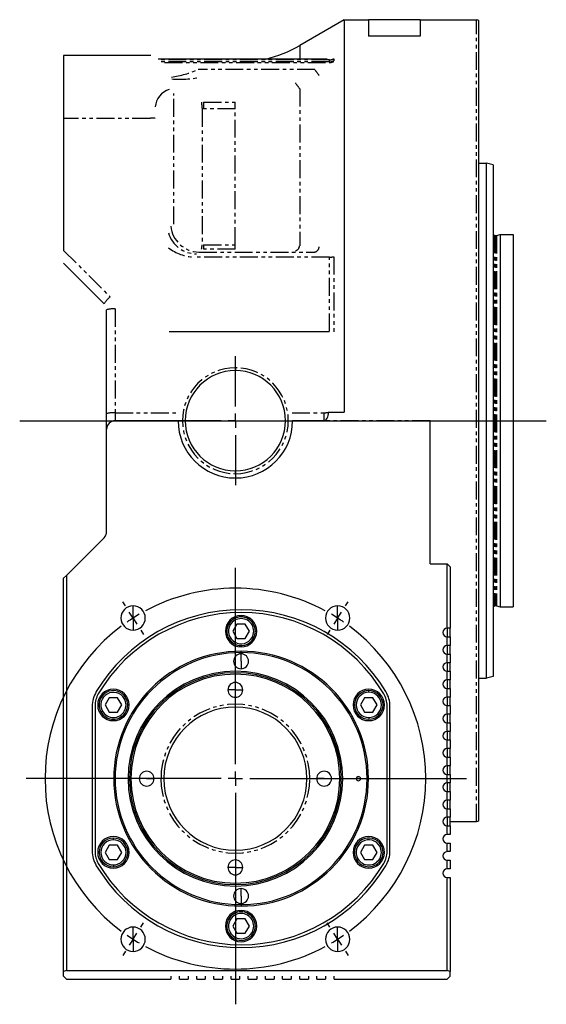
# Model space of a CAD drawing. Extents: x 27 to 404, y 45 to 284.
# Drawn here: x 27 to 64, y 123 to 192 of the extents above; entities that cross this region are included whole.
import ezdxf

# ---------------------------------------------------------------- set-up
doc = ezdxf.new("R2010")
doc.units = 0
doc.linetypes.add('PHANTOM', pattern=[2.5, 1.25, -0.25, 0.25, -0.25, 0.25, -0.25])
doc.layers.get('0').update_dxf_attribs({"linetype": 'CONTINUOUS'})
doc.layers.add('1', color=7, linetype='CONTINUOUS')

# ---------------------------------------------------------------- blocks, each defined once
blk = doc.blocks.new('SW_CENTERMARKSYMBOL_9__S')
at = {"layer": '1', "color": 7, "linetype": 'CONTINUOUS'}
for p, q in [((7.146, -10.217), (7.146, 3.512)), ((-0.537, 0.843), (-0.725, 1.139)), ((14.829, 0.843), (15.018, 1.139)), ((0, 0), (-0.269, 0.422)), ((0, 0), (0.269, -0.422)), ((14.292, 0), (14.024, -0.422)), ((14.292, 0), (14.561, 0.422)), ((0.537, -0.843), (0.725, -1.139)), ((13.755, -0.843), (13.567, -1.139)), ((7.146, -11.217), (7.146, -10.717)), ((6.146, -11.217), (-7.464, -11.217)), ((7.146, -11.217), (6.646, -11.217)), ((7.146, -11.217), (7.146, -11.717)), ((7.146, -11.217), (7.646, -11.217)), ((8.146, -11.217), (23.297, -11.217)), ((7.146, -12.217), (7.146, -26.978)), ((0.537, -21.591), (0.725, -21.296)), ((13.755, -21.591), (13.567, -21.296)), ((0, -22.434), (-0.269, -22.856)), ((0, -22.434), (0.269, -22.013)), ((14.292, -22.434), (14.024, -22.013)), ((14.292, -22.434), (14.561, -22.856)), ((-0.537, -23.278), (-0.725, -23.573)), ((14.829, -23.278), (15.018, -23.573))]:
    blk.add_line(p, q, dxfattribs=at)
for start, end in [(61.80795, 118.19205), (122.5, 124.65398), (120.34602, 122.5), (57.5, 59.65398), (55.34602, 57.5), (126.80795, -126.80795), (-53.19205, 53.19205), (-124.65398, -122.5), (-122.5, -120.34602), (-59.65398, -57.5), (-57.5, -55.34602), (-118.19205, -61.80795)]:
    blk.add_arc((7.146, -11.217), 13.3, start, end, dxfattribs=at)
blk = doc.blocks.new('SW_CENTERMARKSYMBOL_8__S')
at = {"layer": '1', "color": 7, "linetype": 'CONTINUOUS'}
for p, q in [((0, 1), (0, 4.5)), ((-1, 0), (-4.5, 0)), ((0, 0), (-0.5, 0)), ((0, 0), (0, 0.5)), ((0, 0), (0, -0.5)), ((0, 0), (0.5, 0)), ((1, 0), (4.5, 0)), ((0, -1), (0, -4.5))]:
    blk.add_line(p, q, dxfattribs=at)

msp = doc.modelspace()

# ---------------------------------------------------------------- linework, layer by layer
at = {"color": 7, "linetype": 'CONTINUOUS'}
for p, q in [((49.798, 191.816), (46.69, 190.021)), ((49.798, 191.816), (49.798, 164.405)), ((49.798, 191.816), (51.498, 191.816)), ((55.098, 191.826), (51.498, 191.826)), ((51.498, 191.826), (51.498, 190.682)), ((55.098, 191.826), (55.098, 190.682)), ((55.098, 191.816), (59.038, 191.816)), ((59.198, 135.896), (59.198, 191.736)), ((55.098, 190.682), (51.498, 190.682)), ((51.498, 190.672), (51.498, 190.682)), ((55.098, 190.672), (51.498, 190.672)), ((55.098, 190.672), (55.098, 190.682)), ((36.287, 189.316), (30.198, 189.316)), ((30.198, 189.316), (30.198, 184.934)), ((48.605, 189.072), (36.798, 189.072)), ((30.198, 184.934), (30.198, 175.716)), ((59.198, 181.806), (59.75, 181.806)), ((59.75, 145.826), (59.75, 181.806)), ((60.198, 181.686), (59.75, 181.806)), ((60.198, 181.686), (60.198, 145.946)), ((60.449, 176.75), (60.692, 176.816)), ((60.692, 176.816), (60.692, 150.816)), ((60.692, 176.816), (61.598, 176.816)), ((61.598, 176.816), (61.598, 150.816)), ((33.022, 171.991), (30.198, 174.816)), ((33.198, 164.311), (33.198, 171.567)), ((37.567, 170.051), (48.761, 170.051)), ((33.198, 163.216), (33.198, 164.311)), ((38.198, 163.816), (33.798, 163.816)), ((48.609, 163.816), (46.198, 163.816)), ((55.798, 153.816), (55.798, 163.816)), ((33.198, 156.064), (33.198, 163.216)), ((33.022, 155.64), (30.398, 153.016)), ((55.798, 153.816), (56.998, 153.816)), ((56.998, 149.316), (56.998, 153.816)), ((57.198, 153.616), (56.998, 153.816)), ((57.198, 153.616), (57.198, 149.316)), ((30.198, 152.816), (30.398, 153.016)), ((30.198, 125.343), (30.198, 152.816)), ((30.398, 153.016), (30.398, 125.416)), ((60.449, 150.881), (60.692, 150.816)), ((60.692, 150.816), (61.598, 150.816)), ((42.309, 149.616), (42.021, 149.116)), ((42.887, 149.616), (42.309, 149.616)), ((43.175, 149.116), (42.887, 149.616)), ((57.198, 149.316), (56.998, 149.316)), ((57.198, 148.716), (57.198, 149.316)), ((42.021, 149.116), (42.309, 148.616)), ((42.309, 148.616), (42.887, 148.616)), ((42.887, 148.616), (43.175, 149.116)), ((56.998, 148.116), (56.998, 148.716)), ((56.998, 148.716), (57.198, 148.716)), ((57.198, 148.716), (57.198, 148.116)), ((57.198, 148.116), (56.998, 148.116)), ((57.198, 147.516), (57.198, 148.116)), ((56.998, 146.916), (56.998, 147.516)), ((56.998, 147.516), (57.198, 147.516)), ((57.198, 147.516), (57.198, 146.916)), ((57.198, 146.916), (56.998, 146.916)), ((57.198, 146.316), (57.198, 146.916)), ((56.998, 145.716), (56.998, 146.316)), ((56.998, 146.316), (57.198, 146.316)), ((57.198, 146.316), (57.198, 145.716)), ((59.198, 145.826), (59.75, 145.826)), ((60.198, 145.946), (59.75, 145.826)), ((57.198, 145.716), (56.998, 145.716)), ((56.998, 144.516), (56.998, 145.116)), ((56.998, 145.116), (57.198, 145.116)), ((57.198, 145.116), (57.198, 145.716)), ((57.198, 145.116), (57.198, 144.516)), ((33.389, 144.466), (33.1, 143.966)), ((33.966, 144.466), (33.389, 144.466)), ((34.255, 143.966), (33.966, 144.466)), ((51.229, 144.466), (50.941, 143.966)), ((51.807, 144.466), (51.229, 144.466)), ((52.095, 143.966), (51.807, 144.466)), ((57.198, 144.516), (56.998, 144.516)), ((57.198, 143.916), (57.198, 144.516)), ((32.198, 143.863), (32.198, 133.768)), ((32.398, 143.919), (32.398, 133.713)), ((33.1, 143.966), (33.389, 143.466)), ((33.966, 143.466), (34.255, 143.966)), ((50.941, 143.966), (51.229, 143.466)), ((51.807, 143.466), (52.095, 143.966)), ((52.798, 133.713), (52.798, 143.919)), ((52.998, 133.768), (52.998, 143.863)), ((56.998, 143.316), (56.998, 143.916)), ((56.998, 143.916), (57.198, 143.916)), ((57.198, 143.916), (57.198, 143.316)), ((33.389, 143.466), (33.966, 143.466)), ((51.229, 143.466), (51.807, 143.466)), ((57.198, 143.316), (56.998, 143.316)), ((57.198, 142.716), (57.198, 143.316)), ((56.998, 142.116), (56.998, 142.716)), ((56.998, 142.716), (57.198, 142.716)), ((57.198, 142.716), (57.198, 142.116)), ((57.198, 142.116), (56.998, 142.116)), ((57.198, 141.516), (57.198, 142.116)), ((56.998, 140.916), (56.998, 141.516)), ((56.998, 141.516), (57.198, 141.516)), ((57.198, 141.516), (57.198, 140.916)), ((57.198, 140.916), (56.998, 140.916)), ((56.998, 139.716), (56.998, 140.316)), ((56.998, 140.316), (57.198, 140.316)), ((57.198, 140.316), (57.198, 140.916)), ((57.198, 140.316), (57.198, 139.716)), ((57.198, 139.716), (56.998, 139.716)), ((57.198, 139.116), (57.198, 139.716)), ((56.998, 138.516), (56.998, 139.116)), ((56.998, 139.116), (57.198, 139.116)), ((57.198, 139.116), (57.198, 138.516)), ((57.198, 138.516), (56.998, 138.516)), ((57.198, 137.916), (57.198, 138.516)), ((56.998, 137.316), (56.998, 137.916)), ((56.998, 137.916), (57.198, 137.916)), ((57.198, 137.916), (57.198, 137.316)), ((57.198, 137.316), (56.998, 137.316)), ((57.198, 136.716), (57.198, 137.316)), ((56.998, 136.116), (56.998, 136.716)), ((56.998, 136.716), (57.198, 136.716)), ((57.198, 136.716), (57.198, 136.116)), ((57.198, 136.116), (56.998, 136.116)), ((56.998, 134.916), (56.998, 135.516)), ((56.998, 135.516), (57.198, 135.516)), ((57.198, 135.516), (57.198, 136.116)), ((57.198, 135.816), (59.038, 135.816)), ((57.198, 135.516), (57.198, 134.916)), ((57.198, 134.916), (56.998, 134.916)), ((33.389, 134.166), (33.1, 133.666)), ((33.966, 134.166), (33.389, 134.166)), ((34.255, 133.666), (33.966, 134.166)), ((51.229, 134.166), (50.941, 133.666)), ((51.807, 134.166), (51.229, 134.166)), ((52.095, 133.666), (51.807, 134.166)), ((56.998, 133.716), (56.998, 134.316)), ((56.998, 134.316), (57.198, 134.316)), ((57.198, 134.316), (57.198, 133.716)), ((33.1, 133.666), (33.389, 133.166)), ((33.966, 133.166), (34.255, 133.666)), ((50.941, 133.666), (51.229, 133.166)), ((51.807, 133.166), (52.095, 133.666)), ((57.198, 133.716), (56.998, 133.716)), ((33.389, 133.166), (33.966, 133.166)), ((51.229, 133.166), (51.807, 133.166)), ((56.998, 132.516), (56.998, 133.116)), ((56.998, 133.116), (57.198, 133.116)), ((57.198, 133.116), (57.198, 132.516)), ((57.198, 132.516), (56.998, 132.516)), ((56.998, 125.416), (56.998, 131.916)), ((56.998, 131.916), (57.198, 131.916)), ((57.198, 131.916), (57.198, 125.343)), ((42.309, 129.016), (42.021, 128.516)), ((42.887, 129.016), (42.309, 129.016)), ((43.175, 128.516), (42.887, 129.016)), ((42.021, 128.516), (42.309, 128.016)), ((42.309, 128.016), (42.887, 128.016)), ((42.887, 128.016), (43.175, 128.516)), ((30.398, 125.416), (30.198, 125.343)), ((30.198, 125.016), (30.198, 125.343)), ((30.398, 125.416), (56.998, 125.416)), ((57.198, 125.343), (56.998, 125.416)), ((57.198, 125.016), (57.198, 125.343)), ((30.198, 125.016), (30.398, 124.816)), ((30.398, 124.816), (37.698, 124.816)), ((37.698, 125.016), (37.698, 124.816)), ((38.298, 124.816), (38.298, 125.016)), ((38.298, 124.816), (38.898, 124.816)), ((38.898, 125.016), (38.898, 124.816)), ((39.498, 124.816), (39.498, 125.016)), ((39.498, 124.816), (40.098, 124.816)), ((40.098, 125.016), (40.098, 124.816)), ((40.698, 124.816), (40.698, 125.016)), ((40.698, 124.816), (41.298, 124.816)), ((41.298, 125.016), (41.298, 124.816)), ((41.898, 124.816), (41.898, 125.016)), ((41.898, 124.816), (42.498, 124.816)), ((42.498, 125.016), (42.498, 124.816)), ((43.098, 124.816), (43.098, 125.016)), ((43.098, 124.816), (43.698, 124.816)), ((43.698, 125.016), (43.698, 124.816)), ((44.298, 124.816), (44.298, 125.016)), ((44.298, 124.816), (44.898, 124.816)), ((44.898, 125.016), (44.898, 124.816)), ((45.498, 124.816), (45.498, 125.016)), ((45.498, 124.816), (46.098, 124.816)), ((46.098, 125.016), (46.098, 124.816)), ((46.698, 124.816), (46.698, 125.016)), ((46.698, 124.816), (47.298, 124.816)), ((47.298, 125.016), (47.298, 124.816)), ((47.898, 124.816), (47.898, 125.016)), ((47.898, 124.816), (48.498, 124.816)), ((48.498, 125.016), (48.498, 124.816)), ((49.098, 124.816), (49.098, 125.016)), ((49.098, 124.816), (56.998, 124.816)), ((56.998, 124.816), (57.198, 125.016))]:
    msp.add_line(p, q, dxfattribs=at)
at = {"color": 8, "linetype": 'PHANTOM'}
for p, q in [((59.038, 135.816), (59.038, 191.816)), ((46.69, 190.021), (46.69, 189.072)), ((48.771, 189.022), (36.845, 189.022)), ((48.771, 188.883), (36.938, 188.883)), ((37.253, 188.836), (48.773, 188.836)), ((48.771, 188.883), (48.771, 189.022)), ((49.071, 189.096), (49.071, 188.957)), ((47.754, 188.338), (39.596, 188.338)), ((37.906, 177.538), (37.906, 186.664)), ((46.69, 187.003), (46.69, 176.026)), ((39.979, 186.065), (39.979, 185.594)), ((39.979, 186.065), (42.19, 186.065)), ((42.19, 185.594), (42.19, 186.065)), ((39.876, 185.592), (39.876, 176.095)), ((42.19, 185.594), (39.979, 185.594)), ((42.19, 176.091), (42.19, 185.594)), ((36.248, 184.934), (30.198, 184.934)), ((60.31, 176.764), (60.31, 150.868)), ((60.397, 176.744), (60.397, 150.888)), ((60.449, 176.75), (60.449, 150.881)), ((39.979, 176.091), (39.979, 175.788)), ((39.979, 176.091), (42.19, 176.091)), ((42.19, 175.788), (42.19, 176.091)), ((30.198, 175.716), (33.446, 172.468)), ((39.652, 175.589), (47.752, 175.589)), ((42.19, 175.788), (39.979, 175.788)), ((48.771, 175.241), (39.314, 175.241)), ((48.771, 170.05), (48.771, 175.241)), ((49.071, 175.274), (49.071, 170.028)), ((33.798, 171.619), (33.798, 164.363)), ((42.198, 167.516), (42.198, 167.316)), ((33.798, 164.363), (33.798, 163.816)), ((33.798, 164.363), (38.236, 164.363)), ((46.16, 164.363), (48.4, 164.363)), ((48.4, 163.816), (48.4, 164.363)), ((48.693, 164.289), (48.7, 164.404)), ((48.7, 164.404), (49.315, 164.405)), ((49.315, 164.405), (49.798, 164.405)), ((48.4, 163.816), (48.458, 163.827)), ((48.458, 163.827), (48.513, 163.86)), ((48.513, 163.86), (48.565, 163.914)), ((48.565, 163.914), (48.61, 163.987)), ((55.798, 163.816), (48.609, 163.816)), ((48.61, 163.987), (48.647, 164.077)), ((48.647, 164.077), (48.675, 164.178)), ((48.675, 164.178), (48.693, 164.289)), ((42.198, 160.116), (42.198, 160.316)), ((35.052, 150.033), (35.052, 150.883)), ((49.344, 150.033), (49.344, 150.883)), ((35.052, 150.033), (35.052, 149.183)), ((49.344, 150.033), (49.344, 149.183)), ((41.836, 149.556), (41.732, 149.616)), ((56.998, 149.316), (56.998, 148.716)), ((43.36, 148.676), (43.464, 148.616)), ((56.998, 148.116), (56.998, 147.516)), ((42.598, 147.616), (42.598, 147.716)), ((42.598, 147.016), (42.598, 147.536)), ((42.598, 147.016), (42.598, 146.496)), ((56.998, 146.916), (56.998, 146.316)), ((42.198, 146.216), (42.198, 146.316)), ((56.998, 145.716), (56.998, 145.116)), ((34.44, 144.406), (34.544, 144.466)), ((42.198, 145.016), (41.678, 145.016)), ((42.198, 145.016), (42.718, 145.016)), ((51.518, 144.846), (51.518, 144.966)), ((56.998, 144.516), (56.998, 143.916)), ((32.916, 143.526), (32.812, 143.466)), ((51.518, 143.086), (51.518, 142.966)), ((56.998, 143.316), (56.998, 142.716)), ((56.998, 142.116), (56.998, 141.516)), ((56.998, 140.916), (56.998, 140.316)), ((56.998, 139.716), (56.998, 139.116)), ((34.898, 138.816), (34.798, 138.816)), ((35.998, 138.816), (35.478, 138.816)), ((35.998, 138.816), (36.518, 138.816)), ((37.198, 138.816), (36.998, 138.816)), ((47.198, 138.816), (47.398, 138.816)), ((48.398, 138.816), (47.878, 138.816)), ((48.398, 138.816), (48.918, 138.816)), ((49.498, 138.816), (49.598, 138.816)), ((50.798, 138.816), (50.648, 138.816)), ((50.798, 138.816), (50.948, 138.816)), ((56.998, 138.516), (56.998, 137.916)), ((56.998, 137.316), (56.998, 136.716)), ((56.998, 136.116), (56.998, 135.516)), ((33.678, 134.546), (33.678, 134.666)), ((52.28, 134.106), (52.384, 134.166)), ((33.678, 132.786), (33.678, 132.666)), ((50.756, 133.226), (50.652, 133.166)), ((42.198, 132.616), (41.678, 132.616)), ((42.198, 132.616), (42.718, 132.616)), ((42.198, 131.416), (42.198, 131.316)), ((42.598, 130.616), (42.598, 131.136)), ((42.598, 130.616), (42.598, 130.096)), ((42.598, 130.016), (42.598, 129.916)), ((41.836, 128.956), (41.732, 129.016)), ((35.052, 127.599), (35.052, 128.449)), ((43.36, 128.076), (43.464, 128.016)), ((49.344, 127.599), (49.344, 128.449)), ((35.052, 127.599), (35.052, 126.749)), ((49.344, 127.599), (49.344, 126.749))]:
    msp.add_line(p, q, dxfattribs=at)
at = {"color": 7, "linetype": 'CONTINUOUS'}
for centre, radius, start, end in [((59.038, 191.616), 0.2, 36.8699, 90), ((42.19, 197.816), 9, -76.28789, -60), ((38.001, 185.608), 1.409, 107.79583, 174.78169), ((60.571, 177.304), 0.6, -128.45772, -115.81717), ((60.397, 176.944), 0.2, -115.81717, -90), ((60.397, 176.944), 0.2, -90, -75), ((42.198, 163.816), 3.5, 90, -90), ((42.198, 163.816), 3.5, -90, 90), ((33.798, 163.216), 0.6, 90, 180), ((42.198, 163.816), 4, 180, -90), ((42.198, 163.816), 4, -90, 0), ((32.598, 156.064), 0.6, -45, 0), ((42.598, 138.816), 11.8, 31.00272, 148.99728), ((35.052, 150.033), 0.85, 90, -90), ((35.052, 150.033), 0.85, -90, 90), ((49.344, 150.033), 0.85, 90, -90), ((49.344, 150.033), 0.85, -90, 90), ((60.571, 150.328), 0.6, 115.81717, 128.45772), ((60.397, 150.688), 0.2, 90, 115.81717), ((60.397, 150.688), 0.2, 75, 90), ((42.598, 138.816), 11.6, 30.68342, 149.31658), ((42.598, 149.116), 1.1, 0, 180), ((42.598, 149.116), 1, -30, 150), ((42.598, 149.116), 0.88, -30, 150), ((42.598, 149.116), 1, 150, -30), ((42.598, 149.116), 0.88, 150, -30), ((56.998, 149.016), 0.3, 90, 180), ((42.598, 149.116), 1.1, 180, 0), ((56.998, 149.016), 0.3, 180, -90), ((56.998, 147.816), 0.3, 90, 180), ((42.598, 138.816), 8.9, 0, 180), ((42.598, 138.816), 8.8, 90, -90), ((42.598, 147.016), 0.52, 90, -90), ((42.598, 138.816), 8.8, -90, 90), ((42.598, 147.016), 0.52, -90, 90), ((56.998, 147.816), 0.3, 180, -90), ((56.998, 146.616), 0.3, 90, 180), ((56.998, 146.616), 0.3, 180, -90), ((42.198, 138.816), 7.5, 90, -90), ((42.198, 138.816), 7.4, 90, 180), ((42.198, 138.816), 7.3, 0, 180), ((42.198, 138.816), 7.5, -90, 90), ((42.198, 138.816), 7.4, 0, 90), ((42.198, 145.016), 0.52, 0, 180), ((56.998, 145.416), 0.3, 90, 180), ((56.998, 145.416), 0.3, 180, -90), ((34.198, 143.863), 2, 148.99728, 180), ((33.998, 143.919), 1.6, 149.31658, 180), ((33.678, 143.966), 1.1, 0, 180), ((33.678, 143.966), 1, 30, -150), ((33.678, 143.966), 0.88, 30, -150), ((33.678, 143.966), 1, -150, 30), ((42.198, 145.016), 0.52, 180, 0), ((51.518, 143.966), 1.1, 0, 180), ((51.518, 143.966), 1, 90, -90), ((51.518, 143.966), 0.88, 90, -90), ((51.518, 143.966), 1, -90, 90), ((51.518, 143.966), 0.88, -90, 90), ((51.198, 143.919), 1.6, 0, 30.68342), ((50.998, 143.863), 2, 0, 31.00272), ((56.998, 144.216), 0.3, 90, 180), ((33.678, 143.966), 1.1, 180, 0), ((33.678, 143.966), 0.88, -150, 30), ((42.198, 138.816), 5, 90, -90), ((42.198, 138.816), 5, -90, 90), ((51.518, 143.966), 1.1, 180, 0), ((56.998, 144.216), 0.3, 180, -90), ((56.998, 143.016), 0.3, 90, 180), ((56.998, 143.016), 0.3, 180, -90), ((56.998, 141.816), 0.3, 90, 180), ((56.998, 141.816), 0.3, 180, -90), ((56.998, 140.616), 0.3, 90, 180), ((56.998, 140.616), 0.3, 180, -90), ((56.998, 139.416), 0.3, 90, 180), ((35.998, 138.816), 0.52, 0, 180), ((48.398, 138.816), 0.52, 0, 180), ((50.798, 138.816), 0.15, 0, 180), ((56.998, 139.416), 0.3, 180, -90), ((42.598, 138.816), 8.9, 180, 0), ((42.198, 138.816), 7.4, 180, -90), ((42.198, 138.816), 7.3, 180, 0), ((35.998, 138.816), 0.52, 180, 0), ((42.198, 138.816), 7.4, -90, 0), ((48.398, 138.816), 0.52, 180, 0), ((50.798, 138.816), 0.15, 180, 0), ((56.998, 138.216), 0.3, 90, 180), ((56.998, 138.216), 0.3, 180, -90), ((56.998, 137.016), 0.3, 90, 180), ((56.998, 137.016), 0.3, 180, -90), ((56.998, 135.816), 0.3, 90, 180), ((56.998, 135.816), 0.3, 180, -90), ((59.038, 136.016), 0.2, -90, -36.8699), ((56.998, 134.616), 0.3, 90, -90), ((33.678, 133.666), 1.1, 0, 180), ((33.678, 133.666), 1, 90, -90), ((33.678, 133.666), 0.88, 90, -90), ((33.678, 133.666), 1, -90, 90), ((33.678, 133.666), 0.88, -90, 90), ((51.518, 133.666), 1.1, 0, 180), ((51.518, 133.666), 1, 30, -150), ((51.518, 133.666), 0.88, 30, -150), ((51.518, 133.666), 1, -150, 30), ((51.518, 133.666), 0.88, -150, 30), ((34.198, 133.768), 2, 180, -148.99728), ((33.998, 133.713), 1.6, 180, -149.31658), ((33.678, 133.666), 1.1, 180, 0), ((51.518, 133.666), 1.1, 180, 0), ((51.198, 133.713), 1.6, -30.68342, 0), ((50.998, 133.768), 2, -31.00272, 0), ((56.998, 133.416), 0.3, 90, -90), ((42.598, 138.816), 11.8, -148.99728, -90), ((42.598, 138.816), 11.6, -149.31658, -30.68342), ((42.198, 132.616), 0.52, 0, 180), ((42.598, 138.816), 11.8, -90, -31.00272), ((42.198, 132.616), 0.52, 180, 0), ((56.998, 132.216), 0.3, 90, -90), ((42.598, 130.616), 0.52, 90, -90), ((42.598, 130.616), 0.52, -90, 90), ((42.598, 128.516), 1.1, 0, 180), ((42.598, 128.516), 1, -30, 150), ((42.598, 128.516), 0.88, -30, 150), ((42.598, 128.516), 1, 150, -30), ((42.598, 128.516), 0.88, 150, -30), ((35.052, 127.599), 0.85, 90, -90), ((35.052, 127.599), 0.85, -90, 90), ((42.598, 128.516), 1.1, 180, 0), ((49.344, 127.599), 0.85, 90, -90), ((49.344, 127.599), 0.85, -90, 90)]:
    msp.add_arc(centre, radius, start, end, dxfattribs=at)
at = {"color": 8, "linetype": 'PHANTOM'}
for centre, radius, start, end in [((48.772, 189.664), 0.642, -90.11556, -62.28687), ((48.772, 189.528), 0.645, -90.12297, -62.42552), ((48.766, 189.482), 0.647, -89.40703, -61.69894), ((36.631, 195.384), 7.645, -81.70265, -67.17632), ((38.295, 194.695), 7.032, -94.37145, -78.23711), ((52.615, 191.564), 5.834, -146.4311, -141.4254), ((51.297, 190.709), 5.912, -146.09059, -141.18519), ((44.071, 186.219), 4.241, -177.81326, -171.50929), ((36.835, 179.292), 5.673, 92.3149, 95.94202), ((39.467, 177.503), 2.024, -164.02766, -89.32307), ((39.688, 177.604), 2.015, -174.55386, -91.02761), ((37.999, 176.212), 1.88, -12.84383, -3.57044), ((39.478, 178.477), 3.241, -126.89339, -92.90845), ((46.25, 176.093), 0.445, -71.66927, -8.63378), ((47.607, 176.014), 0.449, -71.16101, -7.81863), ((48.778, 176.544), 1.304, -90.29603, -76.99975), ((35.209, 170.472), 2.663, 131.44186, 145.20291), ((33.649, 169.859), 1.767, 85.16599, 104.79613), ((42.198, 163.816), 3.7, 90, -90), ((42.198, 163.816), 3.7, -90, 90), ((33.649, 162.603), 1.767, 85.16621, 104.79593), ((47.714, 170.482), 6.157, -83.60561, -80.78754), ((42.198, 138.816), 5.2, 0, 180), ((42.198, 138.816), 5.2, 180, 0)]:
    msp.add_arc(centre, radius, start, end, dxfattribs=at)
at = {"layer": '1', "color": 7, "linetype": 'CONTINUOUS'}
msp.add_line((27.129, 163.816), (63.922, 163.816), dxfattribs=at)

# ---------------------------------------------------------------- block references
for name, p in [('SW_CENTERMARKSYMBOL_8__S', (42.198, 163.816)), ('SW_CENTERMARKSYMBOL_9__S', (35.052, 150.033))]:
    msp.add_blockref(name, p)

doc.saveas('drawing.dxf')
